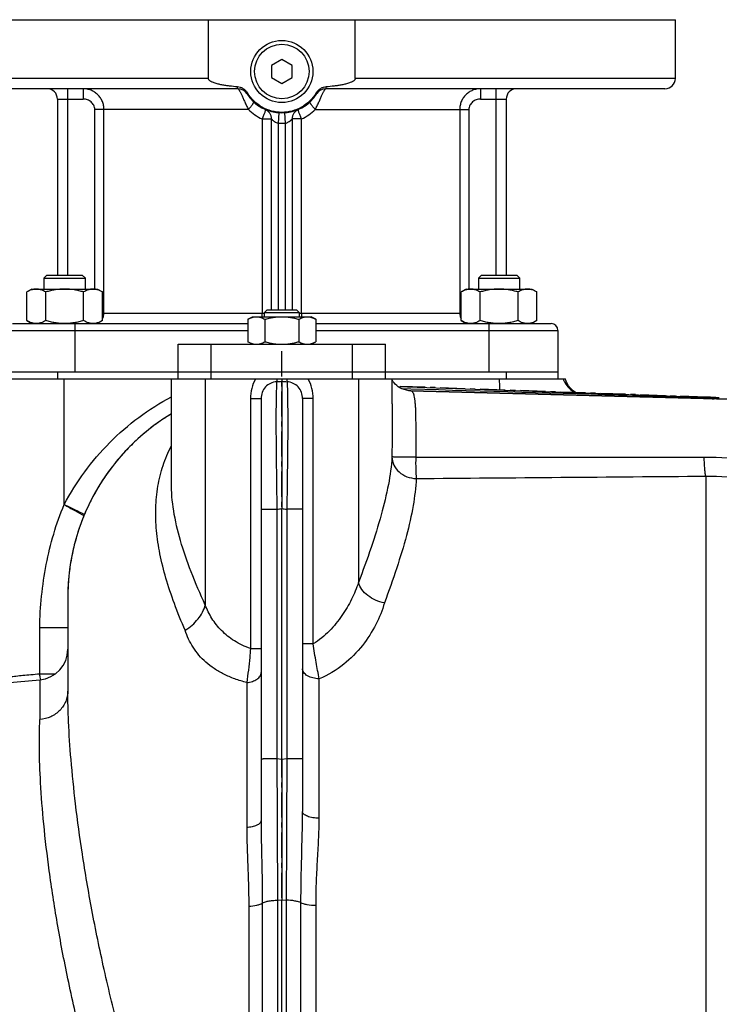
# Model space of a CAD drawing. Units: millimetres. Extents: x -1662 to 1565, y -621 to 1266.
# Drawn here: x 514 to 716, y 327 to 612 of the extents above; entities that cross this region are included whole.
import ezdxf

# ---------------------------------------------------------------- set-up
doc = ezdxf.new("R2010")
doc.units = ezdxf.units.MM
doc.header["$LTSCALE"] = 19.36
doc.linetypes.add('CENTER', pattern=[0.6, 0.375, -0.075, 0.075, -0.075])
doc.layers.get('0').update_dxf_attribs({"linetype": 'CONTINUOUS'})
for name, color, linetype in [('02___PRT_ALL_AXES', 7, 'CONTINUOUS'), ('3_ALL_AXES', 7, 'CONTINUOUS'), ('4_CURVE', 7, 'CONTINUOUS')]:
    doc.layers.add(name, color=color, linetype=linetype)

msp = doc.modelspace()

# ---------------------------------------------------------------- linework, layer by layer
at = {"color": 7, "linetype": 'CONTINUOUS'}
for p, q in [((589.64, 600.73), (586.64, 599)), ((586.64, 599), (586.64, 595.54)), ((592.64, 599), (589.64, 600.73)), ((592.64, 595.54), (592.64, 599)), ((586.64, 595.54), (589.64, 593.8)), ((589.64, 593.8), (592.64, 595.54)), ((521.58, 538.27), (520.71, 537.39)), ((520.71, 537.39), (520.71, 534.27)), ((520.71, 537.39), (532.71, 537.39)), ((521.58, 538.27), (531.83, 538.27)), ((531.83, 538.27), (532.71, 537.39)), ((532.71, 534.27), (532.71, 537.39)), ((647.45, 538.27), (646.57, 537.39)), ((646.57, 537.39), (646.57, 534.27)), ((646.57, 537.39), (658.57, 537.39)), ((647.45, 538.27), (657.7, 538.27)), ((657.7, 538.27), (658.57, 537.39)), ((658.57, 534.27), (658.57, 537.39)), ((517.21, 534.27), (515.74, 533.42)), ((515.74, 525.12), (515.74, 533.42)), ((517.21, 534.27), (536.21, 534.27)), ((521.22, 525.12), (521.22, 533.42)), ((532.19, 525.12), (532.19, 533.42)), ((536.21, 534.27), (537.68, 533.42)), ((537.68, 525.12), (537.68, 533.42)), ((643.07, 534.27), (641.6, 533.42)), ((641.6, 525.12), (641.6, 533.42)), ((643.07, 534.27), (662.07, 534.27)), ((647.09, 525.12), (647.09, 533.42)), ((658.06, 525.12), (658.06, 533.42)), ((662.07, 534.27), (663.54, 533.42)), ((663.54, 525.12), (663.54, 533.42)), ((585.39, 528.27), (584.64, 527.52)), ((584.64, 526.27), (584.64, 527.52)), ((584.64, 527.52), (594.64, 527.52)), ((585.39, 528.27), (593.89, 528.27)), ((593.89, 528.27), (594.64, 527.52)), ((594.64, 527.52), (594.64, 526.27)), ((515.74, 525.12), (517.21, 524.27)), ((537.68, 525.12), (536.21, 524.27)), ((579.83, 525.51), (581.14, 526.27)), ((579.83, 525.51), (579.83, 519.03)), ((581.14, 526.27), (598.14, 526.27)), ((584.73, 525.51), (584.73, 519.03)), ((594.55, 525.51), (594.55, 519.03)), ((599.46, 525.51), (598.14, 526.27)), ((599.46, 525.51), (599.46, 519.03)), ((641.6, 525.12), (643.07, 524.27)), ((663.54, 525.12), (662.07, 524.27)), ((669.64, 522.27), (669.64, 508.27)), ((581.14, 518.27), (579.83, 519.03)), ((598.14, 518.27), (599.46, 519.03)), ((507.64, 508.27), (671.82, 508.27)), ((509.64, 510.27), (559.64, 510.27)), ((589.64, 508.27), (589.64, 507.57)), ((619.64, 510.27), (669.64, 510.27)), ((626.97, 504.79), (799.64, 500.27)), ((621.64, 501.02), (621.64, 501.02))]:
    msp.add_line(p, q, dxfattribs=at)
at = {"color": 9, "linetype": 'CONTINUOUS'}
for p, q in [((529.64, 522.27), (529.64, 510.27)), ((649.64, 522.27), (649.64, 510.27)), ((524.64, 510.27), (524.64, 508.27)), ((526.59, 471.88), (526.59, 508.27)), ((567.46, 508.27), (567.46, 442.77)), ((611.83, 508.27), (611.83, 449.27)), ((654.64, 510.27), (654.64, 508.27))]:
    msp.add_line(p, q, dxfattribs=at)
at = {"color": 7, "linetype": 'CONTINUOUS'}
msp.add_circle((589.64, 597.27), 9, dxfattribs=at)
at = {"color": 9, "linetype": 'CONTINUOUS'}
msp.add_circle((589.64, 597.27), 7.9, dxfattribs=at)
msp.add_arc((678.37, 510.89), 7.67, 200.0037, 208.7289, dxfattribs=at)
at = {"color": 7, "linetype": 'CONTINUOUS'}
for points, knots in [([(518.48, 534.27), (518.37, 534.27), (518.13, 534.26), (517.78, 534.21), (517.44, 534.14), (516.97, 534.01), (516.4, 533.78), (515.96, 533.55), (515.74, 533.42)], [0, 0, 0, 0, 0.119944, 0.240516, 0.36228, 0.485687, 0.738449, 1, 1, 1, 1]), ([(521.22, 533.42), (521, 533.55), (520.56, 533.78), (519.99, 534.01), (519.53, 534.14), (519.18, 534.21), (518.83, 534.26), (518.6, 534.27), (518.48, 534.27)], [0, 0, 0, 0, 0.261551, 0.514313, 0.63772, 0.759484, 0.880056, 1, 1, 1, 1]), ([(526.71, 534.27), (526.24, 534.27), (525.32, 534.23), (523.93, 534.06), (522.57, 533.78), (521.67, 533.55), (521.22, 533.42)], [0, 0, 0, 0, 0.249984, 0.499977, 0.749982, 1, 1, 1, 1]), ([(532.19, 533.42), (531.75, 533.55), (530.85, 533.78), (529.48, 534.06), (528.1, 534.23), (527.17, 534.27), (526.71, 534.27)], [0, 0, 0, 0, 0.250018, 0.500023, 0.750016, 1, 1, 1, 1]), ([(534.94, 534.27), (534.82, 534.27), (534.59, 534.26), (534.24, 534.21), (533.89, 534.14), (533.43, 534.01), (532.85, 533.78), (532.41, 533.55), (532.19, 533.42)], [0, 0, 0, 0, 0.119944, 0.240516, 0.36228, 0.485687, 0.738449, 1, 1, 1, 1]), ([(537.68, 533.42), (537.46, 533.55), (537.02, 533.78), (536.44, 534.01), (535.98, 534.14), (535.63, 534.21), (535.29, 534.26), (535.05, 534.27), (534.94, 534.27)], [0, 0, 0, 0, 0.261551, 0.514313, 0.63772, 0.759484, 0.880056, 1, 1, 1, 1]), ([(644.35, 534.27), (644.23, 534.27), (644, 534.26), (643.65, 534.21), (643.3, 534.14), (642.84, 534.01), (642.26, 533.78), (641.82, 533.55), (641.6, 533.42)], [0, 0, 0, 0, 0.119944, 0.240516, 0.36228, 0.485687, 0.738449, 1, 1, 1, 1]), ([(647.09, 533.42), (646.87, 533.55), (646.43, 533.78), (645.85, 534.01), (645.39, 534.14), (645.04, 534.21), (644.7, 534.26), (644.46, 534.27), (644.35, 534.27)], [0, 0, 0, 0, 0.261551, 0.514313, 0.63772, 0.759484, 0.880056, 1, 1, 1, 1]), ([(652.57, 534.27), (652.11, 534.27), (651.18, 534.23), (649.8, 534.06), (648.43, 533.78), (647.53, 533.55), (647.09, 533.42)], [0, 0, 0, 0, 0.249984, 0.499977, 0.749982, 1, 1, 1, 1]), ([(658.06, 533.42), (657.61, 533.55), (656.71, 533.78), (655.35, 534.06), (653.97, 534.23), (653.04, 534.27), (652.57, 534.27)], [0, 0, 0, 0, 0.250018, 0.500023, 0.750016, 1, 1, 1, 1]), ([(660.8, 534.27), (660.68, 534.27), (660.45, 534.26), (660.1, 534.21), (659.76, 534.14), (659.29, 534.01), (658.72, 533.78), (658.28, 533.55), (658.06, 533.42)], [0, 0, 0, 0, 0.119944, 0.240516, 0.36228, 0.485687, 0.738449, 1, 1, 1, 1]), ([(663.54, 533.42), (663.32, 533.55), (662.88, 533.78), (662.31, 534.01), (661.85, 534.14), (661.5, 534.21), (661.15, 534.26), (660.92, 534.27), (660.8, 534.27)], [0, 0, 0, 0, 0.261551, 0.514313, 0.63772, 0.759484, 0.880056, 1, 1, 1, 1]), ([(518.48, 524.27), (518.37, 524.27), (518.13, 524.28), (517.78, 524.32), (517.44, 524.4), (516.97, 524.53), (516.4, 524.76), (515.96, 524.99), (515.74, 525.12)], [0, 0, 0, 0, 0.119944, 0.240516, 0.36228, 0.485687, 0.738449, 1, 1, 1, 1]), ([(521.22, 525.12), (521, 524.99), (520.56, 524.76), (519.99, 524.53), (519.53, 524.4), (519.18, 524.32), (518.83, 524.28), (518.6, 524.27), (518.48, 524.27)], [0, 0, 0, 0, 0.261551, 0.514313, 0.63772, 0.759484, 0.880056, 1, 1, 1, 1]), ([(526.71, 524.27), (526.24, 524.27), (525.32, 524.31), (523.93, 524.48), (522.57, 524.75), (521.67, 524.99), (521.22, 525.12)], [0, 0, 0, 0, 0.249984, 0.499977, 0.749982, 1, 1, 1, 1]), ([(532.19, 525.12), (531.75, 524.99), (530.85, 524.75), (529.48, 524.48), (528.1, 524.31), (527.17, 524.27), (526.71, 524.27)], [0, 0, 0, 0, 0.250018, 0.500023, 0.750016, 1, 1, 1, 1]), ([(534.94, 524.27), (534.82, 524.27), (534.59, 524.28), (534.24, 524.32), (533.89, 524.4), (533.43, 524.53), (532.85, 524.76), (532.41, 524.99), (532.19, 525.12)], [0, 0, 0, 0, 0.119944, 0.240516, 0.36228, 0.485687, 0.738449, 1, 1, 1, 1]), ([(537.68, 525.12), (537.46, 524.99), (537.02, 524.76), (536.44, 524.53), (535.98, 524.4), (535.63, 524.32), (535.29, 524.28), (535.05, 524.27), (534.94, 524.27)], [0, 0, 0, 0, 0.261551, 0.514313, 0.63772, 0.759484, 0.880056, 1, 1, 1, 1]), ([(579.83, 525.51), (580.02, 525.62), (580.42, 525.83), (580.93, 526.04), (581.35, 526.16), (581.66, 526.22), (581.97, 526.26), (582.18, 526.27), (582.28, 526.27)], [0, 0, 0, 0, 0.26155, 0.514311, 0.637719, 0.759483, 0.880056, 1, 1, 1, 1]), ([(582.28, 526.27), (582.38, 526.27), (582.59, 526.26), (582.9, 526.22), (583.21, 526.16), (583.63, 526.04), (584.14, 525.83), (584.54, 525.62), (584.73, 525.51)], [0, 0, 0, 0, 0.119944, 0.240516, 0.36228, 0.485687, 0.738449, 1, 1, 1, 1]), ([(584.73, 525.51), (585.13, 525.62), (585.94, 525.84), (587.16, 526.08), (588.4, 526.23), (589.23, 526.27), (589.64, 526.27)], [0, 0, 0, 0, 0.250017, 0.500021, 0.750014, 1, 1, 1, 1]), ([(589.64, 526.27), (590.06, 526.27), (590.89, 526.23), (592.12, 526.08), (593.35, 525.84), (594.15, 525.62), (594.55, 525.51)], [0, 0, 0, 0, 0.249984, 0.499977, 0.749982, 1, 1, 1, 1]), ([(594.55, 525.51), (594.74, 525.62), (595.14, 525.83), (595.65, 526.04), (596.07, 526.16), (596.38, 526.22), (596.69, 526.26), (596.9, 526.27), (597, 526.27)], [0, 0, 0, 0, 0.26155, 0.514311, 0.637719, 0.759483, 0.880056, 1, 1, 1, 1]), ([(597, 526.27), (597.11, 526.27), (597.31, 526.26), (597.63, 526.22), (597.94, 526.16), (598.35, 526.04), (598.87, 525.83), (599.26, 525.62), (599.46, 525.51)], [0, 0, 0, 0, 0.119944, 0.240516, 0.36228, 0.485687, 0.738449, 1, 1, 1, 1]), ([(644.35, 524.27), (644.23, 524.27), (644, 524.28), (643.65, 524.32), (643.3, 524.4), (642.84, 524.53), (642.26, 524.76), (641.82, 524.99), (641.6, 525.12)], [0, 0, 0, 0, 0.119944, 0.240516, 0.36228, 0.485687, 0.738449, 1, 1, 1, 1]), ([(647.09, 525.12), (646.87, 524.99), (646.43, 524.76), (645.85, 524.53), (645.39, 524.4), (645.04, 524.32), (644.7, 524.28), (644.46, 524.27), (644.35, 524.27)], [0, 0, 0, 0, 0.261551, 0.514313, 0.63772, 0.759484, 0.880056, 1, 1, 1, 1]), ([(652.57, 524.27), (652.11, 524.27), (651.18, 524.31), (649.8, 524.48), (648.43, 524.75), (647.53, 524.99), (647.09, 525.12)], [0, 0, 0, 0, 0.249984, 0.499977, 0.749982, 1, 1, 1, 1]), ([(658.06, 525.12), (657.61, 524.99), (656.71, 524.75), (655.35, 524.48), (653.97, 524.31), (653.04, 524.27), (652.57, 524.27)], [0, 0, 0, 0, 0.250018, 0.500023, 0.750016, 1, 1, 1, 1]), ([(660.8, 524.27), (660.68, 524.27), (660.45, 524.28), (660.1, 524.32), (659.76, 524.4), (659.29, 524.53), (658.72, 524.76), (658.28, 524.99), (658.06, 525.12)], [0, 0, 0, 0, 0.119944, 0.240516, 0.36228, 0.485687, 0.738449, 1, 1, 1, 1]), ([(663.54, 525.12), (663.32, 524.99), (662.88, 524.76), (662.31, 524.53), (661.85, 524.4), (661.5, 524.32), (661.15, 524.28), (660.92, 524.27), (660.8, 524.27)], [0, 0, 0, 0, 0.261551, 0.514313, 0.63772, 0.759484, 0.880056, 1, 1, 1, 1]), ([(579.83, 519.03), (580.02, 518.91), (580.42, 518.71), (580.93, 518.5), (581.35, 518.38), (581.66, 518.32), (581.97, 518.28), (582.18, 518.27), (582.28, 518.27)], [0, 0, 0, 0, 0.26155, 0.514311, 0.637719, 0.759483, 0.880056, 1, 1, 1, 1]), ([(582.28, 518.27), (582.38, 518.27), (582.59, 518.28), (582.9, 518.32), (583.21, 518.38), (583.63, 518.5), (584.14, 518.71), (584.54, 518.91), (584.73, 519.03)], [0, 0, 0, 0, 0.119944, 0.240516, 0.36228, 0.485687, 0.738449, 1, 1, 1, 1]), ([(584.73, 519.03), (585.13, 518.91), (585.94, 518.7), (587.16, 518.46), (588.4, 518.3), (589.23, 518.27), (589.64, 518.27)], [0, 0, 0, 0, 0.250017, 0.500021, 0.750014, 1, 1, 1, 1]), ([(589.64, 518.27), (590.06, 518.27), (590.89, 518.3), (592.12, 518.46), (593.35, 518.7), (594.15, 518.91), (594.55, 519.03)], [0, 0, 0, 0, 0.249984, 0.499977, 0.749982, 1, 1, 1, 1]), ([(594.55, 519.03), (594.74, 518.91), (595.14, 518.71), (595.65, 518.5), (596.07, 518.38), (596.38, 518.32), (596.69, 518.28), (596.9, 518.27), (597, 518.27)], [0, 0, 0, 0, 0.26155, 0.514311, 0.637719, 0.759483, 0.880056, 1, 1, 1, 1]), ([(597, 518.27), (597.11, 518.27), (597.31, 518.28), (597.63, 518.32), (597.94, 518.38), (598.35, 518.5), (598.87, 518.71), (599.26, 518.91), (599.46, 519.03)], [0, 0, 0, 0, 0.119944, 0.240516, 0.36228, 0.485687, 0.738449, 1, 1, 1, 1])]:
    msp.add_open_spline(points, degree=3, knots=knots, dxfattribs=at)
at = {"color": 9, "linetype": 'CONTINUOUS'}
for points, knots in [([(582.04, 508.27), (581.53, 507.42), (580.78, 505.54), (580.55, 503.54), (580.55, 502.54)], [0, 0, 0, 0, 0.497795, 1, 1, 1, 1]), ([(588.17, 508.27), (588.17, 508.1), (588.17, 507.82), (588.14, 507.53), (588.12, 507.43)], [0, 0, 0, 0, 0.605091, 1, 1, 1, 1]), ([(591.11, 508.27), (591.11, 508.1), (591.12, 507.82), (591.14, 507.53), (591.16, 507.43)], [0, 0, 0, 0, 0.6051, 1, 1, 1, 1]), ([(598.73, 502.54), (598.73, 503.54), (598.5, 505.54), (597.75, 507.42), (597.24, 508.27)], [0, 0, 0, 0, 0.502215, 1, 1, 1, 1]), ([(652.64, 508.27), (652.64, 507.66), (652.65, 506.59), (652.69, 505.52), (652.72, 505.06)], [0, 0, 0, 0, 0.572101, 1, 1, 1, 1]), ([(671.65, 507.21), (671.98, 506.6), (672.82, 505.47), (673.94, 504.63), (674.54, 504.3)], [0, 0, 0, 0, 0.50346, 1, 1, 1, 1]), ([(526.59, 471.88), (528.34, 475.16), (532.3, 481.49), (539.57, 490), (548.03, 497.33), (554.35, 501.31), (557.63, 503.04)], [0, 0, 0, 0, 0.250089, 0.500116, 0.750091, 1, 1, 1, 1]), ([(621.64, 501.02), (621.64, 498.59), (621.58, 493.47), (621.55, 488.35), (621.55, 485.66)], [0, 0, 0, 0, 0.474314, 1, 1, 1, 1])]:
    msp.add_open_spline(points, degree=3, knots=knots, dxfattribs=at)
at = {"layer": '02___PRT_ALL_AXES', "color": 7, "linetype": 'CONTINUOUS'}
for p, q in [((475.64, 612.27), (703.64, 612.27)), ((568.38, 595.27), (568.38, 612.27)), ((610.9, 595.27), (610.9, 612.27)), ((703.64, 595.27), (703.64, 612.27)), ((576.95, 592.27), (478.64, 592.27)), ((700.64, 592.27), (602.33, 592.27)), ((524.64, 589.27), (524.64, 538.27)), ((654.64, 589.27), (654.64, 538.27)), ((586.64, 528.27), (586.64, 583.52)), ((592.64, 583.52), (592.64, 528.27)), ((511.64, 524.27), (579.83, 524.27)), ((599.46, 524.27), (667.64, 524.27)), ((669.64, 522.27), (669.64, 510.27))]:
    msp.add_line(p, q, dxfattribs=at)
at = {"layer": '02___PRT_ALL_AXES', "color": 9, "linetype": 'CONTINUOUS'}
for p, q in [((568.38, 595.27), (475.64, 595.27)), ((703.64, 595.27), (610.9, 595.27)), ((527.64, 538.27), (527.64, 592.27)), ((532.09, 592.27), (532.09, 589.27)), ((647.19, 592.27), (647.19, 589.27)), ((651.64, 592.27), (651.64, 538.27)), ((524.64, 589.27), (532.09, 589.27)), ((647.19, 589.27), (654.64, 589.27)), ((535.45, 534.27), (535.45, 586.27)), ((579.94, 586.27), (535.45, 586.27)), ((538.11, 527.27), (538.11, 586.27)), ((588.64, 582.3), (588.84, 585.3)), ((590.44, 585.3), (590.64, 582.3)), ((599.34, 586.27), (643.84, 586.27)), ((641.17, 586.27), (641.17, 527.27)), ((643.84, 586.27), (643.84, 534.27)), ((583.94, 583.52), (583.94, 527.27)), ((583.94, 583.52), (586.64, 583.52)), ((588.64, 528.27), (588.64, 582.3)), ((590.64, 582.3), (590.64, 528.27)), ((595.35, 583.52), (592.64, 583.52)), ((595.35, 527.27), (595.35, 583.52)), ((537.68, 527.27), (584.64, 527.27)), ((594.64, 527.27), (641.6, 527.27)), ((509.64, 522.27), (579.83, 522.27)), ((529.64, 524.27), (529.64, 522.27)), ((599.46, 522.27), (669.64, 522.27)), ((649.64, 524.27), (649.64, 522.27))]:
    msp.add_line(p, q, dxfattribs=at)
at = {"layer": '02___PRT_ALL_AXES', "color": 7, "linetype": 'CONTINUOUS'}
for centre, radius, start, end in [((700.64, 595.27), 3, 270, 360), ((521.64, 589.27), 3, 0, 90), ((576.95, 589.27), 3, 32.231, 90), ((589.64, 597.27), 12, 212.231, 327.769), ((602.33, 589.27), 3, 90, 147.769), ((657.64, 589.27), 3, 90, 180), ((583.64, 583.52), 3, 0, 66.4218), ((595.64, 583.52), 3, 113.5782, 180), ((667.64, 522.27), 2, 0, 90)]:
    msp.add_arc(centre, radius, start, end, dxfattribs=at)
at = {"layer": '02___PRT_ALL_AXES', "color": 9, "linetype": 'CONTINUOUS'}
for centre, radius, start, end in [((589.88, 596.43), 14.22, 225.645, 245.2694), ((589.4, 596.43), 14.22, 294.7306, 314.355), ((589.64, 597.27), 15, 266.1774, 273.8226), ((554.55, 527.26), 29.38, 358.0576, 0.0083), ((623.87, 527.25), 28.53, 179.9624, 181.9717)]:
    msp.add_arc(centre, radius, start, end, dxfattribs=at)
at = {"layer": '02___PRT_ALL_AXES', "color": 7, "linetype": 'CONTINUOUS'}
for points, knots in [([(576.75, 592.82), (576, 592.89), (574.88, 592.99), (573.38, 593.19), (572.45, 593.35), (571.72, 593.5), (571.16, 593.63), (570.62, 593.77), (570.08, 593.95), (569.64, 594.12), (569.3, 594.28), (569.05, 594.41), (568.82, 594.57), (568.6, 594.76), (568.46, 594.95), (568.39, 595.13), (568.38, 595.22), (568.38, 595.27)], [0, 0, 0, 0, 0.249996, 0.374999, 0.499999, 0.562501, 0.625003, 0.687504, 0.750003, 0.812496, 0.843748, 0.875, 0.90625, 0.937493, 0.9687, 0.984354, 1, 1, 1, 1]), ([(610.9, 595.27), (610.9, 595.22), (610.89, 595.13), (610.82, 594.95), (610.68, 594.76), (610.47, 594.57), (610.23, 594.41), (609.98, 594.28), (609.64, 594.12), (609.2, 593.95), (608.66, 593.77), (608.12, 593.63), (607.57, 593.5), (606.83, 593.35), (605.9, 593.19), (604.41, 592.99), (603.28, 592.89), (602.53, 592.82)], [0, 0, 0, 0, 0.015639, 0.031284, 0.062483, 0.093721, 0.124971, 0.156224, 0.187477, 0.249972, 0.312472, 0.374976, 0.43748, 0.499984, 0.624988, 0.749995, 1, 1, 1, 1]), ([(579.7, 591.06), (579.55, 591.31), (579.17, 591.78), (578.46, 592.32), (577.64, 592.69), (577.05, 592.8), (576.75, 592.82)], [0, 0, 0, 0, 0.249945, 0.499919, 0.749931, 1, 1, 1, 1]), ([(599.58, 591.06), (599.07, 590.21), (597.82, 588.64), (595.41, 586.83), (592.62, 585.7), (589.64, 585.31), (586.66, 585.7), (583.87, 586.83), (581.47, 588.64), (580.22, 590.21), (579.7, 591.06)], [0, 0, 0, 0, 0.125004, 0.250004, 0.375002, 0.5, 0.624998, 0.749996, 0.874996, 1, 1, 1, 1]), ([(602.53, 592.82), (602.23, 592.8), (601.64, 592.69), (600.82, 592.32), (600.11, 591.78), (599.74, 591.31), (599.58, 591.06)], [0, 0, 0, 0, 0.250069, 0.500081, 0.750055, 1, 1, 1, 1])]:
    msp.add_open_spline(points, degree=3, knots=knots, dxfattribs=at)
at = {"layer": '02___PRT_ALL_AXES', "color": 9, "linetype": 'CONTINUOUS'}
for points, knots in [([(538.11, 586.27), (538.11, 586.67), (538.03, 587.46), (537.68, 588.61), (537.11, 589.66), (536.35, 590.57), (535.43, 591.31), (534.39, 591.86), (533.26, 592.19), (532.48, 592.27), (532.09, 592.27)], [0, 0, 0, 0, 0.126552, 0.252822, 0.378609, 0.503799, 0.628396, 0.752508, 0.876302, 1, 1, 1, 1]), ([(576.95, 592.27), (576.93, 592.27), (576.9, 592.3), (576.87, 592.35), (576.85, 592.42), (576.82, 592.49), (576.79, 592.63), (576.77, 592.74), (576.75, 592.82)], [0, 0, 0, 0, 0.105127, 0.19012, 0.300554, 0.4371, 0.599646, 1, 1, 1, 1]), ([(576.95, 592.27), (576.98, 592.27), (577.02, 592.24), (577.07, 592.2), (577.14, 592.12), (577.23, 591.98), (577.36, 591.77), (577.5, 591.5), (577.72, 591.04), (578.04, 590.36), (578.45, 589.44), (578.9, 588.42), (579.4, 587.35), (579.76, 586.63), (579.94, 586.27)], [0, 0, 0, 0, 0.011357, 0.019843, 0.030446, 0.058222, 0.094795, 0.139911, 0.193115, 0.32125, 0.473071, 0.641444, 0.819209, 1, 1, 1, 1]), ([(579.49, 590.87), (579.49, 590.87), (579.49, 590.88), (579.5, 590.89), (579.52, 590.91), (579.55, 590.94), (579.61, 590.99), (579.67, 591.03), (579.7, 591.06)], [0, 0, 0, 0, 0.026016, 0.076896, 0.156821, 0.266523, 0.575104, 1, 1, 1, 1]), ([(599.34, 586.27), (599.52, 586.63), (599.88, 587.35), (600.38, 588.42), (600.84, 589.44), (601.25, 590.36), (601.56, 591.04), (601.78, 591.5), (601.93, 591.77), (602.05, 591.98), (602.14, 592.12), (602.21, 592.2), (602.26, 592.24), (602.3, 592.27), (602.33, 592.27)], [0, 0, 0, 0, 0.180791, 0.358556, 0.526929, 0.67875, 0.806885, 0.860089, 0.905205, 0.941778, 0.969554, 0.980157, 0.988643, 1, 1, 1, 1]), ([(599.79, 590.87), (599.79, 590.87), (599.79, 590.88), (599.78, 590.89), (599.77, 590.91), (599.73, 590.94), (599.67, 590.99), (599.61, 591.03), (599.58, 591.06)], [0, 0, 0, 0, 0.026016, 0.076896, 0.156821, 0.266523, 0.575104, 1, 1, 1, 1]), ([(602.33, 592.27), (602.35, 592.27), (602.38, 592.3), (602.41, 592.35), (602.44, 592.42), (602.46, 592.49), (602.5, 592.63), (602.52, 592.74), (602.53, 592.82)], [0, 0, 0, 0, 0.105127, 0.19012, 0.300554, 0.4371, 0.599646, 1, 1, 1, 1]), ([(647.19, 592.27), (646.8, 592.27), (646.02, 592.19), (644.9, 591.86), (643.85, 591.31), (642.93, 590.57), (642.17, 589.66), (641.6, 588.61), (641.25, 587.46), (641.17, 586.67), (641.17, 586.27)], [0, 0, 0, 0, 0.123698, 0.247492, 0.371604, 0.496201, 0.621391, 0.747178, 0.873448, 1, 1, 1, 1]), ([(535.45, 586.27), (535.45, 586.48), (535.4, 586.89), (535.18, 587.48), (534.85, 588.01), (534.26, 588.61), (533.34, 589.13), (532.51, 589.27), (532.09, 589.27)], [0, 0, 0, 0, 0.125187, 0.250381, 0.375599, 0.500839, 0.75034, 1, 1, 1, 1]), ([(579.94, 586.27), (580.18, 586.53), (580.5, 586.9), (580.9, 587.4), (581.1, 587.68), (581.24, 587.88), (581.32, 588.01), (581.39, 588.13), (581.44, 588.23), (581.48, 588.31), (581.5, 588.39), (581.5, 588.45), (581.48, 588.47)], [0, 0, 0, 0, 0.381872, 0.551124, 0.698478, 0.762467, 0.819339, 0.868681, 0.910205, 0.94374, 0.969379, 1, 1, 1, 1]), ([(599.34, 586.27), (599.11, 586.53), (598.78, 586.9), (598.38, 587.4), (598.18, 587.68), (598.04, 587.88), (597.96, 588.01), (597.89, 588.13), (597.84, 588.23), (597.8, 588.31), (597.78, 588.39), (597.78, 588.45), (597.8, 588.47)], [0, 0, 0, 0, 0.381872, 0.551124, 0.698478, 0.762467, 0.819339, 0.868681, 0.910205, 0.94374, 0.969379, 1, 1, 1, 1]), ([(647.19, 589.27), (646.78, 589.27), (645.94, 589.13), (645.02, 588.61), (644.44, 588.01), (644.1, 587.48), (643.88, 586.89), (643.84, 586.48), (643.84, 586.27)], [0, 0, 0, 0, 0.24966, 0.499161, 0.624401, 0.749619, 0.874813, 1, 1, 1, 1]), ([(584.84, 586.27), (584.85, 586.27), (584.86, 586.25), (584.87, 586.22), (584.87, 586.18), (584.86, 586.12), (584.85, 586.02), (584.82, 585.9), (584.77, 585.7), (584.67, 585.4), (584.53, 585), (584.36, 584.53), (584.16, 584.04), (584.01, 583.69), (583.94, 583.52)], [0, 0, 0, 0, 0.010025, 0.017359, 0.026646, 0.051477, 0.084849, 0.126657, 0.17662, 0.299305, 0.448694, 0.619471, 0.805474, 1, 1, 1, 1]), ([(595.35, 583.52), (595.27, 583.69), (595.13, 584.04), (594.93, 584.53), (594.75, 585), (594.61, 585.4), (594.52, 585.7), (594.46, 585.9), (594.44, 586.02), (594.42, 586.12), (594.41, 586.18), (594.42, 586.22), (594.42, 586.25), (594.43, 586.27), (594.44, 586.27)], [0, 0, 0, 0, 0.194526, 0.380529, 0.551306, 0.700695, 0.82338, 0.873343, 0.915151, 0.948523, 0.973354, 0.982641, 0.989975, 1, 1, 1, 1]), ([(586.64, 583.52), (586.64, 583.52), (586.64, 583.52), (586.64, 583.52), (586.65, 583.51), (586.66, 583.51), (586.67, 583.49), (586.69, 583.47), (586.71, 583.45), (586.75, 583.4), (586.78, 583.37), (586.81, 583.35)], [0, 0, 0, 0, 0.004285, 0.017114, 0.03843, 0.068119, 0.152008, 0.267225, 0.411846, 0.583681, 1, 1, 1, 1]), ([(586.81, 583.35), (587.03, 583.13), (587.41, 582.8), (588.04, 582.45), (588.43, 582.34), (588.64, 582.3)], [0, 0, 0, 0, 0.432864, 0.706493, 1, 1, 1, 1]), ([(590.64, 582.3), (590.78, 582.33), (591.05, 582.39), (591.42, 582.55), (591.7, 582.72), (591.91, 582.86), (592.04, 582.96), (592.17, 583.06), (592.28, 583.16), (592.38, 583.26), (592.46, 583.33), (592.51, 583.38), (592.54, 583.42), (592.57, 583.45), (592.6, 583.47), (592.61, 583.49), (592.63, 583.51), (592.63, 583.51), (592.64, 583.52), (592.64, 583.52), (592.64, 583.52), (592.64, 583.52)], [0, 0, 0, 0, 0.176894, 0.347743, 0.508763, 0.584726, 0.657122, 0.725429, 0.788966, 0.846805, 0.897757, 0.920185, 0.94029, 0.957854, 0.972648, 0.98444, 0.993015, 0.996051, 0.998237, 0.999557, 1, 1, 1, 1]), ([(537.68, 525.63), (537.82, 525.87), (538.04, 526.41), (538.11, 526.98), (538.11, 527.27)], [0, 0, 0, 0, 0.495792, 1, 1, 1, 1]), ([(641.17, 527.27), (641.17, 526.98), (641.24, 526.41), (641.46, 525.87), (641.6, 525.63)], [0, 0, 0, 0, 0.504208, 1, 1, 1, 1])]:
    msp.add_open_spline(points, degree=3, knots=knots, dxfattribs=at)
at = {"layer": '3_ALL_AXES', "color": 7, "linetype": 'CONTINUOUS'}
for p, q in [((559.64, 508.27), (559.64, 518.27)), ((559.64, 518.27), (619.64, 518.27)), ((619.64, 508.27), (619.64, 518.27)), ((557.64, 478.24), (557.64, 508.27)), ((559.64, 510.27), (619.64, 510.27)), ((589.64, 507.57), (589.64, 470.71)), ((621.64, 501.02), (621.64, 508.27)), ((623.23, 506.1), (712.43, 502.98)), ((799.64, 500.27), (627, 504.79)), ((583.64, 502.54), (583.64, 380.32)), ((595.64, 502.54), (595.64, 382.98)), ((589.64, 398.05), (589.64, 470.71)), ((527.64, 445.03), (527.64, 417.88)), ((509.64, 420.27), (519.53, 421.13)), ((589.64, 398.05), (589.64, 357.22)), ((589.64, 171.72), (589.64, 357.22))]:
    msp.add_line(p, q, dxfattribs=at)
at = {"layer": '3_ALL_AXES', "color": 9, "linetype": 'CONTINUOUS'}
for p, q in [((569.13, 510.27), (569.13, 518.27)), ((610.15, 510.27), (610.15, 518.27)), ((569.13, 508.27), (569.13, 510.27)), ((610.15, 508.27), (610.15, 510.27)), ((627.01, 505.28), (624.5, 505.35)), ((580.55, 502.54), (580.55, 430.18)), ((580.55, 502.54), (583.64, 502.54)), ((598.73, 502.54), (595.64, 502.54)), ((598.73, 431.49), (598.73, 502.54)), ((712.43, 502.98), (712.43, 502.81)), ((713.89, 502.78), (713.62, 502.79)), ((715.98, 502.78), (714.38, 502.78)), ((712.43, 480.09), (712.43, 291.75)), ((583.64, 470.5), (588.21, 470.5)), ((588.2, 470.61), (588.21, 470.5)), ((588.21, 470.5), (588.21, 398.22)), ((591.08, 470.5), (591.08, 398.22)), ((595.64, 470.5), (591.08, 470.5)), ((519.48, 422.86), (519.48, 436.16)), ((527.64, 436.16), (519.48, 436.16)), ((598.73, 431.49), (595.64, 431.49)), ((580.55, 430.18), (583.64, 430.18)), ((519.48, 422.86), (524.06, 422.86)), ((519.53, 421.13), (519.53, 409.62)), ((579.46, 420.34), (579.46, 378.45)), ((600.47, 381.03), (600.47, 421.41)), ((589.64, 398.05), (588.21, 398.22)), ((591.08, 398.22), (589.64, 398.05)), ((595.64, 398.22), (591.08, 398.22)), ((583.96, 356.79), (583.96, 356.43)), ((583.96, 356.43), (583.96, 300.14)), ((588.38, 357.67), (588.38, 357.3)), ((589.64, 357.22), (588.38, 357.3)), ((588.38, 357.3), (588.38, 171.74)), ((590.9, 357.3), (589.64, 357.22)), ((590.9, 357.3), (590.9, 171.74)), ((595.18, 237.72), (595.18, 356.52)), ((580.05, 355.92), (580.05, 300.14)), ((599.54, 173.69), (599.54, 355.74))]:
    msp.add_line(p, q, dxfattribs=at)
at = {"layer": '3_ALL_AXES', "color": 7, "linetype": 'CONTINUOUS'}
for points in [[(622.19, 507.08), (621.91, 507.44), (621.7, 507.77), (621.64, 507.87)], [(672.4, 506.79), (672.14, 507.32), (671.93, 507.85), (671.81, 508.27)], [(626.97, 504.79), (626.43, 504.83), (625.71, 504.95), (625.04, 505.14), (624.43, 505.38), (623.87, 505.67), (623.36, 506), (622.91, 506.35), (622.52, 506.71), (622.19, 507.08)], [(674.85, 504.29), (674.58, 504.45), (674.05, 504.83), (673.56, 505.26), (673.12, 505.73), (672.73, 506.25), (672.4, 506.79)]]:
    msp.add_lwpolyline(points, dxfattribs=at)
at = {"layer": '3_ALL_AXES', "color": 9, "linetype": 'CONTINUOUS'}
for centre, radius, start, end in [((571.08, 699.02), 192.35, 275.0826, 275.537), ((608.2, 698.98), 192.31, 264.4626, 264.9171), ((715.25, 514.87), 12.39, 256.876, 268.4249), ((715.15, 635.21), 132.43, 268.8263, 269.3396), ((715.37, 655.58), 152.8, 269.4443, 269.6281), ((586.42, 487.81), 17.4, 275.8907, 280.6703), ((592.86, 487.81), 17.4, 259.3298, 264.1092), ((587.65, -221.16), 619.38, 89.94877, 90.31558)]:
    msp.add_arc(centre, radius, start, end, dxfattribs=at)
at = {"layer": '3_ALL_AXES', "color": 7, "linetype": 'CONTINUOUS'}
for centre, radius, start, end in [((709.64, 423.03), 80, 85.4789, 88), ((589.64, 445.03), 62, 121.0823, 180), ((518.76, 429.98), 8.88, 275, 360)]:
    msp.add_arc(centre, radius, start, end, dxfattribs=at)
at = {"layer": '3_ALL_AXES', "color": 9, "linetype": 'CONTINUOUS'}
for points, knots in [([(588.12, 507.43), (587.52, 507.38), (586.32, 507.07), (584.81, 505.99), (583.84, 504.39), (583.64, 503.15), (583.64, 502.54)], [0, 0, 0, 0, 0.250388, 0.496799, 0.747072, 1, 1, 1, 1]), ([(588.12, 507.43), (588.09, 506.77), (588.03, 505.12), (587.94, 500.67), (587.92, 493.19), (588.02, 482.56), (588.15, 474.75), (588.2, 470.61)], [0, 0, 0, 0, 0.053834, 0.133872, 0.363235, 0.662975, 1, 1, 1, 1]), ([(591.16, 507.43), (591.19, 506.76), (591.25, 505.12), (591.34, 500.64), (591.36, 493.14), (591.26, 482.48), (591.13, 474.65), (591.08, 470.5)], [0, 0, 0, 0, 0.053814, 0.13386, 0.363348, 0.66316, 1, 1, 1, 1]), ([(595.64, 502.54), (595.64, 503.15), (595.45, 504.39), (594.48, 505.99), (592.96, 507.07), (591.77, 507.38), (591.16, 507.43)], [0, 0, 0, 0, 0.25315, 0.503412, 0.749705, 1, 1, 1, 1]), ([(627, 504.79), (627.1, 504.79), (627.32, 504.7), (627.57, 504.38), (627.78, 503.91), (627.95, 503.28), (628.09, 502.48), (628.2, 501.52), (628.29, 500.41), (628.37, 498.66), (628.42, 496.18), (628.43, 492.91), (628.42, 489.35), (628.43, 486.89), (628.43, 485.63)], [0, 0, 0, 0, 0.015397, 0.034537, 0.060318, 0.093813, 0.135296, 0.184678, 0.241666, 0.305831, 0.453491, 0.622548, 0.806953, 1, 1, 1, 1]), ([(712.43, 502.81), (705.37, 503.02), (676.89, 503.86), (648.42, 504.67), (627.01, 505.28)], [0, 0, 0, 0, 0.248189, 1, 1, 1, 1]), ([(561.64, 435.45), (560.52, 438), (558.5, 442.99), (556.04, 450.38), (554.24, 457.45), (553.2, 464.25), (552.98, 470.81), (553.59, 477.14), (555.08, 483.2), (556.68, 487), (557.62, 488.81)], [0, 0, 0, 0, 0.150937, 0.291338, 0.422215, 0.545554, 0.663368, 0.777393, 0.889182, 1, 1, 1, 1]), ([(621.55, 485.66), (621.38, 482.99), (620.58, 477.34), (618.45, 468.59), (615.47, 459.13), (613.11, 452.63), (611.83, 449.27)], [0, 0, 0, 0, 0.212539, 0.451177, 0.714437, 1, 1, 1, 1]), ([(621.55, 485.66), (621.56, 484.86), (621.97, 483.21), (623.55, 481.16), (625.85, 479.79), (627.65, 479.43), (628.56, 479.41)], [0, 0, 0, 0, 0.233928, 0.478415, 0.735126, 1, 1, 1, 1]), ([(628.43, 485.63), (627.56, 485.61), (626.3, 485.6), (624.69, 485.6), (623.68, 485.61), (622.84, 485.62), (622.21, 485.63), (621.8, 485.65), (621.6, 485.65), (621.55, 485.66)], [0, 0, 0, 0, 0.380291, 0.550127, 0.698944, 0.821769, 0.914806, 0.974845, 1, 1, 1, 1]), ([(628.43, 485.63), (628.4, 484.43), (628.4, 482.36), (628.48, 480.28), (628.56, 479.41)], [0, 0, 0, 0, 0.579037, 1, 1, 1, 1]), ([(712.02, 485.62), (716.56, 485.61), (725.66, 484.96), (734.58, 483.09), (738.97, 481.9)], [0, 0, 0, 0, 0.499844, 1, 1, 1, 1]), ([(712.43, 480.09), (712.37, 480.42), (712.27, 481.18), (712.11, 483.02), (712.04, 484.54), (712.02, 485.62)], [0, 0, 0, 0, 0.180336, 0.415925, 1, 1, 1, 1]), ([(628.56, 479.41), (628.45, 476.79), (627.75, 471.22), (625.76, 462.58), (622.91, 453.2), (620.62, 446.76), (619.37, 443.42)], [0, 0, 0, 0, 0.211607, 0.449814, 0.71336, 1, 1, 1, 1]), ([(712.43, 480.09), (716.62, 480.14), (725.02, 479.4), (733.12, 477.1), (737.05, 475.65)], [0, 0, 0, 0, 0.499658, 1, 1, 1, 1]), ([(567.46, 442.77), (565.99, 445.94), (563.34, 452.09), (560.16, 461.19), (558.14, 469.84), (557.64, 475.51), (557.64, 478.24)], [0, 0, 0, 0, 0.282875, 0.54153, 0.77867, 1, 1, 1, 1]), ([(519.48, 436.16), (519.61, 442.31), (520.82, 454.5), (524.23, 466.31), (526.59, 471.87)], [0, 0, 0, 0, 0.504232, 1, 1, 1, 1]), ([(526.59, 471.87), (527.61, 471.27), (529.53, 470.21), (531.45, 469.15), (532.34, 468.66)], [0, 0, 0, 0, 0.539324, 1, 1, 1, 1]), ([(526.59, 471.87), (527.14, 471.63), (528.21, 471.15), (530.18, 470.2), (531.6, 469.49), (532.49, 469.01)], [0, 0, 0, 0, 0.274705, 0.53846, 1, 1, 1, 1]), ([(611.83, 449.27), (611.28, 447.62), (609.9, 444.31), (607.12, 439.56), (603.48, 435.09), (600.44, 432.54), (598.73, 431.49)], [0, 0, 0, 0, 0.232859, 0.476675, 0.732045, 1, 1, 1, 1]), ([(619.37, 443.42), (618.5, 443.57), (616.79, 444.07), (614.53, 445.37), (612.78, 447.12), (612.04, 448.55), (611.83, 449.27)], [0, 0, 0, 0, 0.266796, 0.528169, 0.774248, 1, 1, 1, 1]), ([(561.64, 435.45), (563.04, 436.33), (565.49, 438.44), (567.06, 441.31), (567.46, 442.77)], [0, 0, 0, 0, 0.52362, 1, 1, 1, 1]), ([(580.55, 430.18), (578.92, 430.74), (575.9, 432.19), (572.11, 435.2), (569.28, 438.78), (567.97, 441.43), (567.46, 442.77)], [0, 0, 0, 0, 0.276029, 0.530493, 0.769558, 1, 1, 1, 1]), ([(619.37, 443.42), (618.75, 441.26), (617.01, 436.92), (613.09, 430.81), (607.65, 425.24), (603.02, 422.44), (600.47, 421.41)], [0, 0, 0, 0, 0.225378, 0.466118, 0.723784, 1, 1, 1, 1]), ([(579.46, 420.34), (578.29, 420.62), (576.03, 421.31), (572.87, 422.67), (570.05, 424.28), (566.88, 426.71), (563.73, 430.32), (562.21, 433.74), (561.64, 435.45)], [0, 0, 0, 0, 0.148571, 0.289073, 0.421271, 0.546016, 0.778425, 1, 1, 1, 1]), ([(600.47, 421.41), (600.16, 423), (599.54, 426.35), (598.98, 429.72), (598.73, 431.49)], [0, 0, 0, 0, 0.475407, 1, 1, 1, 1]), ([(580.55, 430.18), (580.48, 429.31), (580.2, 426.02), (579.8, 422.74), (579.46, 420.34)], [0, 0, 0, 0, 0.2644, 1, 1, 1, 1]), ([(507.64, 421.14), (507.64, 421.18), (507.7, 421.28), (507.88, 421.37), (508.14, 421.48), (508.68, 421.63), (509.6, 421.82), (510.97, 422.02), (512.7, 422.23), (514.73, 422.44), (517.02, 422.65), (518.64, 422.79), (519.48, 422.86)], [0, 0, 0, 0, 0.009923, 0.025694, 0.048944, 0.080006, 0.165526, 0.281525, 0.426409, 0.596919, 0.789356, 1, 1, 1, 1]), ([(579.46, 420.34), (580.02, 420.39), (581.07, 420.6), (582.42, 421.22), (583.38, 422.1), (583.64, 422.87), (583.64, 423.22)], [0, 0, 0, 0, 0.307503, 0.580656, 0.80818, 1, 1, 1, 1]), ([(600.47, 421.41), (599.84, 421.42), (598.65, 421.57), (597.29, 422.1), (596.45, 422.71), (595.99, 423.21), (595.71, 423.76), (595.64, 424.15), (595.64, 424.34)], [0, 0, 0, 0, 0.305332, 0.58032, 0.700898, 0.809467, 0.907883, 1, 1, 1, 1]), ([(527.64, 417.88), (527.64, 416.85), (527.22, 414.77), (525.43, 412.12), (522.75, 410.26), (520.62, 409.71), (519.53, 409.62)], [0, 0, 0, 0, 0.242431, 0.489157, 0.742128, 1, 1, 1, 1]), ([(548.25, 300.14), (546.23, 306.37), (542.59, 318.68), (538.13, 336.86), (534.58, 354.09), (531.85, 370.1), (529.87, 384.61), (528.55, 397.42), (527.82, 408.31), (527.64, 414.92), (527.64, 417.88)], [0, 0, 0, 0, 0.16402, 0.3208, 0.468199, 0.604184, 0.726897, 0.834659, 0.926104, 1, 1, 1, 1]), ([(536.6, 299.58), (534.82, 305.48), (531.57, 317.08), (527.63, 334.17), (524.55, 350.33), (522.24, 365.3), (520.65, 378.83), (519.71, 390.72), (519.34, 400.8), (519.39, 406.9), (519.53, 409.62)], [0, 0, 0, 0, 0.165385, 0.323031, 0.470843, 0.606854, 0.729249, 0.836425, 0.927038, 1, 1, 1, 1]), ([(583.64, 398.2), (583.64, 398.2), (583.66, 398.2), (583.68, 398.2), (583.73, 398.2), (583.8, 398.2), (583.88, 398.21), (584.03, 398.21), (584.15, 398.21), (584.24, 398.21)], [0, 0, 0, 0, 0.016114, 0.063989, 0.143384, 0.254013, 0.395582, 0.567642, 1, 1, 1, 1]), ([(588.21, 398.22), (588.22, 394.8), (588.27, 381.28), (588.33, 367.77), (588.38, 357.67)], [0, 0, 0, 0, 0.25287, 1, 1, 1, 1]), ([(591.08, 398.22), (591.06, 394.77), (591.01, 381.13), (590.95, 367.49), (590.9, 357.3)], [0, 0, 0, 0, 0.252934, 1, 1, 1, 1]), ([(595.18, 356.52), (595.18, 360.93), (595.36, 369.75), (595.64, 378.56), (595.64, 382.98)], [0, 0, 0, 0, 0.499339, 1, 1, 1, 1]), ([(600.47, 381.03), (599.84, 381.03), (598.94, 381.11), (597.8, 381.36), (597.07, 381.59), (596.47, 381.88), (596.02, 382.21), (595.72, 382.57), (595.64, 382.85), (595.64, 382.98)], [0, 0, 0, 0, 0.336763, 0.490958, 0.629519, 0.7494, 0.849341, 0.930773, 1, 1, 1, 1]), ([(579.46, 378.45), (580.02, 378.48), (581.03, 378.61), (582.21, 378.95), (582.94, 379.33), (583.33, 379.63), (583.58, 379.96), (583.64, 380.21), (583.64, 380.32)], [0, 0, 0, 0, 0.34182, 0.631855, 0.750058, 0.84872, 0.929941, 1, 1, 1, 1]), ([(583.64, 380.32), (583.64, 376.39), (583.83, 368.55), (583.96, 360.71), (583.96, 356.79)], [0, 0, 0, 0, 0.500576, 1, 1, 1, 1]), ([(599.54, 355.74), (599.54, 357.89), (599.62, 362.15), (599.95, 368.51), (600.33, 374.79), (600.47, 378.95), (600.47, 381.03)], [0, 0, 0, 0, 0.254173, 0.505709, 0.754388, 1, 1, 1, 1]), ([(579.46, 378.45), (579.46, 374.73), (579.71, 369.13), (579.99, 361.62), (580.05, 357.83), (580.05, 355.92)], [0, 0, 0, 0, 0.494896, 0.746177, 1, 1, 1, 1]), ([(580.05, 355.57), (580.85, 355.61), (581.97, 355.72), (583.27, 356.07), (583.77, 356.29), (583.96, 356.43)], [0, 0, 0, 0, 0.595074, 0.827709, 1, 1, 1, 1]), ([(583.96, 356.43), (584.17, 356.58), (584.74, 356.82), (585.76, 357.08), (587.01, 357.25), (587.91, 357.29), (588.38, 357.3)], [0, 0, 0, 0, 0.170629, 0.404821, 0.688222, 1, 1, 1, 1]), ([(595.18, 356.52), (594.95, 356.65), (594.37, 356.87), (592.95, 357.2), (591.75, 357.29), (590.9, 357.3)], [0, 0, 0, 0, 0.180676, 0.417415, 1, 1, 1, 1]), ([(599.54, 355.74), (598.67, 355.75), (597.45, 355.84), (596, 356.17), (595.41, 356.39), (595.18, 356.52)], [0, 0, 0, 0, 0.582487, 0.81953, 1, 1, 1, 1])]:
    msp.add_open_spline(points, degree=3, knots=knots, dxfattribs=at)
for points in [[(628.43, 485.63), (656.29, 485.64), (684.16, 485.63), (712.02, 485.62)], [(628.56, 479.41), (656.52, 479.65), (684.47, 479.88), (712.43, 480.09)], [(519.64, 421.86), (519.58, 422.19), (519.52, 422.53), (519.48, 422.86)], [(519.78, 421.16), (519.73, 421.39), (519.69, 421.63), (519.64, 421.86)]]:
    msp.add_open_spline(points, degree=3, dxfattribs=at)
at = {"layer": '4_CURVE', "color": 7, "linetype": 'CENTER'}
for p, q in [((589.64, 21.12), (589.64, 516.57)), ((712.43, 502.98), (623.23, 506.1)), ((716.38, 502.75), (715.97, 502.78))]:
    msp.add_line(p, q, dxfattribs=at)
for centre, radius, start, end in [((709.64, 423), 80.03, 87.1536, 87.9998), ((709.65, 423.1), 79.93, 86.5892, 87.1539), ((709.64, 423.04), 79.99, 85.8663, 86.5889), ((709.63, 422.88), 80.15, 85.4605, 85.8668)]:
    msp.add_arc(centre, radius, start, end, dxfattribs=at)
msp.add_open_spline([(557.64, 498.14), (556.89, 497.69), (553.29, 495.41), (547.21, 490.62), (540.37, 483.12), (534.77, 474.49), (530.71, 465.17), (528.2, 455.2), (527.64, 448.45), (527.64, 445.03)], degree=3, knots=[0, 0, 0, 0, 0.040944, 0.200786, 0.360629, 0.520472, 0.680315, 0.840157, 1, 1, 1, 1], dxfattribs=at)

doc.saveas('drawing.dxf')
